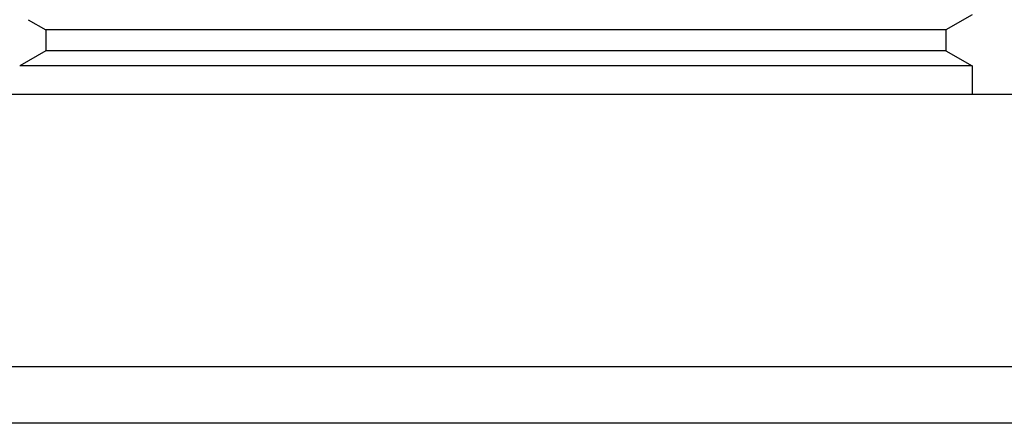
# Model space of a CAD drawing. Units: inches. Extents: x 0 to 11, y 0 to 8.5.
# Drawn here: x 4.2 to 4.4, y 5.7 to 5.7 of the extents above; entities that cross this region are included whole.
import ezdxf

# ---------------------------------------------------------------- set-up
doc = ezdxf.new("R2010")
doc.units = ezdxf.units.IN
doc.header["$LTSCALE"] = 0.605
doc.header["$MEASUREMENT"] = 0
doc.layers.add('ALL_ASSEMBLY_MEMBERS', color=7, linetype='CONTINUOUS')

msp = doc.modelspace()

# ---------------------------------------------------------------- linework, layer by layer
at = {"layer": 'ALL_ASSEMBLY_MEMBERS', "color": 7, "linetype": 'Continuous'}
for p, q in [((4.20864, 5.73768), (4.21239, 5.73552)), ((4.40994, 5.73873), (4.40437, 5.73552)), ((4.21239, 5.73552), (4.21239, 5.73105)), ((4.40437, 5.73552), (4.21239, 5.73552)), ((4.40437, 5.73552), (4.40437, 5.73105)), ((4.21239, 5.73105), (4.20681, 5.72783)), ((4.40437, 5.73105), (4.21239, 5.73105)), ((4.40437, 5.73105), (4.40994, 5.72783)), ((4.40994, 5.72783), (4.20681, 5.72783)), ((4.40994, 5.72783), (4.40994, 5.72172)), ((5.27713, 5.72172), (3.33963, 5.72172))]:
    msp.add_line(p, q, dxfattribs=at)
at = {"layer": 'ALL_ASSEMBLY_MEMBERS', "color": 9, "linetype": 'Continuous'}
for p, q in [((4.60588, 5.66368), (4.01088, 5.66368)), ((4.59673, 5.65164), (4.02003, 5.65164))]:
    msp.add_line(p, q, dxfattribs=at)

doc.saveas('drawing.dxf')
